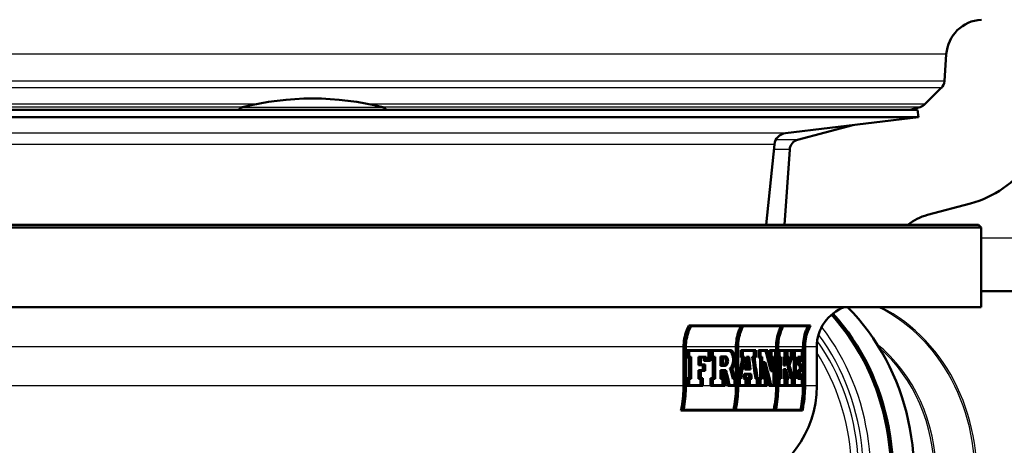
# Model space of a CAD drawing. Units: millimetres. Extents: x 0 to 2100, y 0 to 2970.
# Drawn here: x 574 to 667, y 1497 to 1537 of the extents above; entities that cross this region are included whole.
import ezdxf

# ---------------------------------------------------------------- set-up
doc = ezdxf.new("R2010")
doc.units = ezdxf.units.MM
doc.header["$LTSCALE"] = 10
for name, color, linetype, lineweight in [('Dimensions(ISO)', 7, 'Continuous', 25), ('Hatch', 7, 'Continuous', 9), ('Visible Edges(ISO)', 7, 'Continuous', 50), ('Visible Tangent Edges(ISO)', 7, 'Continuous', 25)]:
    doc.layers.add(name, color=color, linetype=linetype, lineweight=lineweight)
doc.styles.add('Text_3.5mm', font='arial.ttf', dxfattribs={"width": 0.9})
doc.dimstyles.new('KS-STANDARD', dxfattribs={"dimscale": 10, "dimtxt": 3.5, "dimasz": 2.5, "dimexe": 3.175, "dimexo": 0, "dimgap": 0.8, "dimtad": 1, "dimdec": 1, "dimrnd": 1e-08, "dimtxsty": 'Text_3.5mm', "dimcen": 0.09, "dimdle": 10, "dimclrd": 7, "dimclre": 7, "dimclrt": 7, "dimadec": 0, "dimazin": 2, "dimtfac": 0.714286, "dimtdec": 4, "dimtmove": 0, "dimatfit": 3, "dimfxl": 1, "dimtolj": 1, "dimlwd": 25, "dimlwe": 25, "dimarcsym": 0})

# ---------------------------------------------------------------- blocks, each defined once
blk = doc.blocks.new('*D5')
at = {"layer": 'Defpoints', "color": 0, "linetype": 'Continuous', "transparency": 16777216}
for p in [(999.926, 1718.576), (1192.35, 1718.576), (622.987, 1457.411)]:
    blk.add_point(p, dxfattribs=at)
at = {"layer": 'Dimensions(ISO)', "color": 7, "linetype": 'Continuous', "lineweight": 25, "transparency": 16777216}
for p, q in [((999.926, 1718.576), (1224.1, 1718.576)), ((1192.35, 1482.411), (1192.35, 1693.576)), ((622.987, 1457.411), (1224.1, 1457.411))]:
    blk.add_line(p, q, dxfattribs=at)
at = {"layer": 'Dimensions(ISO)', "color": 7, "linetype": 'Continuous', "transparency": 16777216}
for points in [[(1188.183, 1693.576), (1196.517, 1693.576), (1192.35, 1718.576)], [(1188.183, 1482.411), (1196.517, 1482.411), (1192.35, 1457.411)]]:
    blk.add_solid(points, dxfattribs=at)
at = {"layer": 'Dimensions(ISO)', "color": 7, "linetype": 'Continuous', "lineweight": 25, "transparency": 16777216, "insert": (1166.48, 1555.967), "char_height": 35, "attachment_point": 4, "rotation": 90, "style": 'Text_3.5mm'}
blk.add_mtext('\\A1;261', dxfattribs=at)

msp = doc.modelspace()

# ---------------------------------------------------------------- hatches: boundary and pattern name
at = {"layer": 'Hatch'}
h = msp.add_hatch(dxfattribs=at)
h.set_pattern_fill('ANSI31', color=256, scale=254, style=0)
h.set_pattern_definition([(45, (0, 0), (-22.45064, 22.45064), [])])
edge = h.paths.add_edge_path()
edge.add_line((645.879, 1517.411), (657.519, 1517.411))
edge.add_ellipse((660.643, 1513.507), major_axis=(3.904, 3.124), ratio=1, start_angle=66.33927, end_angle=90, ccw=False)
edge.add_line((659.349, 1518.337), (663.409, 1519.425))
edge.add_ellipse((660.821, 1529.084), major_axis=(9.659, 2.588), ratio=1, start_angle=270, end_angle=309.15017)
edge.add_ellipse((677.032, 1517.371), major_axis=(5.857, 8.106), ratio=1, start_angle=38.84983, end_angle=90, ccw=False)
edge.add_line((676.509, 1527.357), (882.191, 1538.137))
edge.add_spline(control_points=[(882.191, 1538.137), (884.357, 1538.25), (886.492, 1538.698), (890.686, 1540.284), (892.701, 1541.456), (896.631, 1544.71), (898.402, 1546.897), (900.983, 1551.824), (901.77, 1554.513), (902.012, 1557.278)], knot_values=[-3.01373, -3.01373, -3.01373, -3.01373, -2.363143, -2.363143, -1.668499, -1.668499, -0.832537, -0.832537, 0, 0, 0, 0], degree=3, periodic=0)
edge.add_line((902.012, 1557.278), (916.52, 1723.099))
edge.add_ellipse((922.497, 1722.576), major_axis=(0.523, 5.977), ratio=1, start_angle=8.05543, end_angle=90, ccw=False)
edge.add_ellipse((922.017, 1731.563), major_axis=(2.996, 0.16), ratio=1, start_angle=270, end_angle=341.94457)
edge.add_line((924.915, 1730.787), (927.954, 1742.129))
edge.add_ellipse((933.749, 1740.576), major_axis=(1.553, 5.796), ratio=1, start_angle=61.10902, end_angle=90, ccw=False)
edge.add_line((929.426, 1744.736), (929.426, 1748.576))
edge.add_line((929.426, 1748.576), (939.926, 1748.576))
edge.add_line((939.926, 1748.576), (949.926, 1748.576))
edge.add_line((949.926, 1748.576), (949.464, 1755.181))
edge.add_ellipse((947.967, 1755.076), major_axis=(-0.105, 1.496), ratio=1, start_angle=270, end_angle=356)
edge.add_line((947.967, 1756.576), (923.258, 1756.576))
edge.add_ellipse((923.258, 1754.576), major_axis=(-2, 0), ratio=1, start_angle=270, end_angle=355)
edge.add_line((921.266, 1754.751), (920.885, 1750.402))
edge.add_ellipse((918.893, 1750.576), major_axis=(-0.174, -1.992), ratio=1, start_angle=5, end_angle=90, ccw=False)
edge.add_line((918.893, 1748.576), (914.558, 1748.576))
edge.add_ellipse((914.558, 1746.576), major_axis=(-2, 0), ratio=1, start_angle=270, end_angle=355)
edge.add_line((912.566, 1746.751), (896.387, 1561.824))
edge.add_spline(control_points=[(896.387, 1561.824), (896.252, 1560.281), (895.879, 1558.768), (894.642, 1555.814), (893.755, 1554.404), (891.335, 1551.68), (889.729, 1550.47), (886.148, 1548.751), (884.209, 1548.256), (882.229, 1548.152)], knot_values=[-2.152664, -2.152664, -2.152664, -2.152664, -1.687959, -1.687959, -1.191785, -1.191785, -0.594669, -0.594669, 0, 0, 0, 0], degree=3, periodic=0)
edge.add_line((882.229, 1548.152), (664.437, 1536.738))
edge.add_ellipse((664.621, 1533.243), major_axis=(-3.495, -0.183), ratio=1, start_angle=270, end_angle=353)
edge.add_line((661.129, 1533.487), (660.952, 1530.949))
edge.add_ellipse((659.954, 1531.019), major_axis=(-0.07, -0.998), ratio=1, start_angle=49, end_angle=90, ccw=False)
edge.add_line((660.661, 1530.312), (659.115, 1528.766))
edge.add_ellipse((658.408, 1529.473), major_axis=(-0.707, -0.707), ratio=1, start_angle=60, end_angle=90, ccw=False)
edge.add_line((658.667, 1528.507), (657.684, 1528.244))
edge.add_line((657.684, 1528.244), (658.426, 1528.244))
edge.add_line((658.426, 1528.244), (658.509, 1527.548))
edge.add_line((658.509, 1527.548), (652.336, 1526.811))
edge.add_line((652.336, 1526.811), (647.114, 1525.411))
edge.add_ellipse((647.373, 1524.446), major_axis=(-0.966, -0.259), ratio=1, start_angle=270, end_angle=341)
edge.add_line((646.376, 1524.515), (645.879, 1517.411))

# ---------------------------------------------------------------- linework, layer by layer
at = {"layer": 'Visible Edges(ISO)'}
for p, q in [((661.129, 1533.487), (660.952, 1530.949)), ((660.661, 1530.312), (659.115, 1528.766)), ((658.426, 1528.244), (544.426, 1528.244)), ((658.667, 1528.507), (657.684, 1528.244)), ((658.426, 1528.244), (658.509, 1527.548)), ((658.509, 1527.548), (544.342, 1527.548)), ((645.986, 1526.051), (658.509, 1527.548)), ((652.336, 1526.811), (647.114, 1525.411)), ((644.156, 1517.411), (644.935, 1524.983)), ((646.376, 1524.515), (645.879, 1517.411)), ((659.349, 1518.337), (663.409, 1519.425)), ((664.426, 1517.161), (538.426, 1517.161)), ((556.972, 1517.411), (664.176, 1517.411)), ((664.176, 1517.411), (664.426, 1517.161)), ((664.426, 1509.661), (664.426, 1517.161)), ((664.426, 1511.161), (677.571, 1511.161)), ((664.426, 1509.661), (538.426, 1509.661)), ((637.078, 1507.917), (636.866, 1507.917)), ((637.078, 1507.917), (648.344, 1507.917)), ((641.963, 1507.86), (637.086, 1507.86)), ((645.75, 1507.86), (641.994, 1507.86)), ((648.298, 1507.86), (645.772, 1507.86)), ((636.374, 1502.221), (636.374, 1505.911)), ((636.556, 1505.911), (636.556, 1502.221)), ((636.596, 1502.221), (636.596, 1505.911)), ((641.309, 1502.966), (641.309, 1505.911)), ((641.486, 1505.911), (641.486, 1502.221)), ((641.517, 1502.221), (641.517, 1505.911)), ((645.096, 1505.6), (645.096, 1505.911)), ((645.273, 1505.911), (645.273, 1502.221)), ((645.296, 1502.221), (645.296, 1505.911)), ((647.626, 1505.6), (647.626, 1505.911)), ((647.808, 1505.911), (647.808, 1502.221)), ((647.822, 1502.221), (647.822, 1505.911)), ((648.926, 1502.221), (648.926, 1505.911)), ((636.851, 1505.6), (636.669, 1505.6)), ((636.669, 1504.92), (636.669, 1505.6)), ((636.851, 1504.92), (636.669, 1504.92)), ((636.851, 1505.6), (638.924, 1505.6)), ((636.851, 1505.6), (636.851, 1504.92)), ((637.064, 1504.92), (636.851, 1504.92)), ((636.882, 1502.966), (636.882, 1504.92)), ((636.891, 1504.977), (636.891, 1505.543)), ((638.888, 1505.543), (636.891, 1505.543)), ((636.891, 1504.977), (637.103, 1504.977)), ((637.064, 1504.92), (637.064, 1502.966)), ((637.103, 1502.909), (637.103, 1504.977)), ((637.953, 1504.977), (637.773, 1504.977)), ((637.773, 1504.176), (637.773, 1504.977)), ((637.953, 1504.977), (638.496, 1504.977)), ((637.953, 1504.977), (637.953, 1504.176)), ((638.46, 1504.92), (637.991, 1504.92)), ((637.991, 1504.233), (637.991, 1504.92)), ((638.28, 1504.578), (638.28, 1504.92)), ((638.46, 1504.92), (638.46, 1504.578)), ((638.496, 1504.635), (638.496, 1504.977)), ((638.709, 1504.635), (638.709, 1505.543)), ((638.888, 1505.543), (638.888, 1504.635)), ((638.924, 1504.578), (638.924, 1505.6)), ((639.096, 1505.6), (638.924, 1505.6)), ((639.096, 1504.92), (638.924, 1504.92)), ((639.096, 1505.6), (640.742, 1505.6)), ((639.096, 1505.6), (639.096, 1504.92)), ((639.315, 1504.92), (639.096, 1504.92)), ((639.131, 1504.977), (639.131, 1505.543)), ((640.742, 1505.543), (639.131, 1505.543)), ((639.131, 1504.977), (639.35, 1504.977)), ((639.136, 1502.966), (639.136, 1504.92)), ((639.315, 1504.92), (639.315, 1502.966)), ((639.35, 1502.909), (639.35, 1504.977)), ((640.048, 1505.015), (639.87, 1505.015)), ((639.87, 1504.134), (639.87, 1505.015)), ((640.048, 1505.015), (640.309, 1505.015)), ((640.048, 1505.015), (640.048, 1504.134)), ((640.082, 1504.191), (640.082, 1504.958)), ((640.309, 1504.958), (640.082, 1504.958)), ((641.759, 1504.92), (641.759, 1505.6)), ((641.936, 1505.6), (641.759, 1505.6)), ((641.936, 1504.92), (641.759, 1504.92)), ((641.936, 1505.6), (643.186, 1505.6)), ((641.936, 1505.6), (641.936, 1504.92)), ((642.079, 1504.92), (641.936, 1504.92)), ((641.966, 1504.977), (641.966, 1505.543)), ((643.158, 1505.543), (641.966, 1505.543)), ((641.966, 1504.977), (642.119, 1504.977)), ((642.488, 1504.977), (642.311, 1504.977)), ((642.488, 1504.977), (642.542, 1504.977)), ((642.519, 1504.92), (642.51, 1504.92)), ((643.017, 1504.977), (642.84, 1504.977)), ((642.982, 1504.977), (642.982, 1505.543)), ((643.017, 1504.977), (643.158, 1504.977)), ((643.186, 1504.92), (643.054, 1504.92)), ((643.158, 1505.543), (643.158, 1504.977)), ((643.186, 1504.92), (643.186, 1505.6)), ((643.428, 1504.92), (643.428, 1505.6)), ((643.604, 1505.6), (643.428, 1505.6)), ((643.604, 1504.92), (643.428, 1504.92)), ((643.579, 1502.966), (643.579, 1504.92)), ((643.604, 1505.6), (644.3, 1505.6)), ((643.604, 1505.6), (643.604, 1504.92)), ((643.755, 1504.92), (643.604, 1504.92)), ((643.631, 1504.977), (643.631, 1505.543)), ((644.286, 1505.543), (643.631, 1505.543)), ((643.631, 1504.977), (643.782, 1504.977)), ((643.755, 1504.92), (643.755, 1502.966)), ((643.782, 1502.909), (643.782, 1504.977)), ((644.46, 1504.983), (644.46, 1505.6)), ((644.637, 1505.6), (644.46, 1505.6)), ((644.637, 1504.92), (644.476, 1504.92)), ((644.575, 1504.53), (644.575, 1504.92)), ((644.637, 1505.6), (645.19, 1505.6)), ((644.637, 1505.6), (644.637, 1504.92)), ((644.752, 1504.92), (644.637, 1504.92)), ((644.661, 1504.977), (644.661, 1505.543)), ((645.167, 1505.543), (644.661, 1505.543)), ((644.661, 1504.977), (644.776, 1504.977)), ((644.752, 1504.92), (644.752, 1503.827)), ((644.776, 1503.619), (644.776, 1504.977)), ((645.016, 1504.977), (644.839, 1504.977)), ((644.839, 1502.292), (644.839, 1504.977)), ((644.99, 1504.977), (644.99, 1505.543)), ((645.016, 1504.977), (645.167, 1504.977)), ((645.016, 1504.977), (645.016, 1502.292)), ((645.04, 1502.234), (645.04, 1504.92)), ((645.19, 1504.92), (645.04, 1504.92)), ((645.096, 1502.221), (645.096, 1504.92)), ((645.167, 1505.543), (645.167, 1504.977)), ((645.19, 1504.92), (645.19, 1505.6)), ((645.378, 1505.6), (645.296, 1505.6)), ((645.378, 1504.92), (645.296, 1504.92)), ((645.335, 1502.966), (645.335, 1504.92)), ((645.378, 1505.6), (646.071, 1505.6)), ((645.378, 1505.6), (645.378, 1504.92)), ((645.513, 1504.92), (645.378, 1504.92)), ((645.4, 1504.977), (645.4, 1505.543)), ((646.051, 1505.543), (645.4, 1505.543)), ((645.4, 1504.977), (645.535, 1504.977)), ((645.513, 1504.92), (645.513, 1502.966)), ((645.535, 1502.909), (645.535, 1504.977)), ((645.957, 1504.977), (645.779, 1504.977)), ((645.779, 1504.152), (645.779, 1504.977)), ((645.873, 1504.977), (645.873, 1505.543)), ((645.957, 1504.977), (646.051, 1504.977)), ((645.957, 1504.977), (645.957, 1504.152)), ((645.978, 1504.209), (645.978, 1504.92)), ((646.071, 1504.92), (645.978, 1504.92)), ((646.051, 1505.543), (646.051, 1504.977)), ((646.071, 1504.92), (646.071, 1505.6)), ((646.162, 1505.6), (646.071, 1505.6)), ((646.162, 1504.92), (646.071, 1504.92)), ((646.162, 1505.6), (646.688, 1505.6)), ((646.162, 1505.6), (646.162, 1504.92)), ((646.235, 1504.92), (646.162, 1504.92)), ((646.182, 1504.977), (646.182, 1505.543)), ((646.67, 1505.543), (646.182, 1505.543)), ((646.182, 1504.977), (646.283, 1504.977)), ((646.591, 1504.977), (646.412, 1504.977)), ((646.491, 1504.977), (646.491, 1505.543)), ((646.591, 1504.977), (646.67, 1504.977)), ((646.688, 1504.92), (646.599, 1504.92)), ((646.67, 1505.543), (646.67, 1504.977)), ((646.688, 1504.92), (646.688, 1505.6)), ((646.851, 1505.6), (646.688, 1505.6)), ((646.851, 1504.92), (646.688, 1504.92)), ((646.771, 1502.966), (646.771, 1504.92)), ((646.851, 1505.6), (647.718, 1505.6)), ((646.851, 1505.6), (646.851, 1504.92)), ((646.951, 1504.92), (646.851, 1504.92)), ((646.868, 1504.977), (646.868, 1505.543)), ((647.704, 1505.543), (646.868, 1505.543)), ((646.868, 1504.977), (646.968, 1504.977)), ((646.951, 1504.92), (646.951, 1502.966)), ((646.968, 1502.909), (646.968, 1504.977)), ((647.319, 1504.977), (647.138, 1504.977)), ((647.138, 1504.176), (647.138, 1504.977)), ((647.319, 1504.977), (647.546, 1504.977)), ((647.319, 1504.977), (647.319, 1504.176)), ((647.335, 1504.233), (647.335, 1504.92)), ((647.531, 1504.92), (647.335, 1504.92)), ((647.35, 1504.578), (647.35, 1504.92)), ((647.522, 1504.977), (647.522, 1505.543)), ((647.531, 1504.92), (647.531, 1504.578)), ((647.546, 1504.635), (647.546, 1504.977)), ((647.704, 1505.543), (647.704, 1504.635)), ((647.718, 1504.578), (647.718, 1505.6)), ((637.953, 1504.176), (637.773, 1504.176)), ((638.383, 1504.176), (637.953, 1504.176)), ((637.991, 1504.233), (638.42, 1504.233)), ((638.203, 1503.71), (638.203, 1504.176)), ((638.46, 1504.578), (638.28, 1504.578)), ((638.383, 1504.176), (638.383, 1503.71)), ((638.42, 1503.653), (638.42, 1504.233)), ((638.924, 1504.578), (638.46, 1504.578)), ((638.496, 1504.635), (638.888, 1504.635)), ((640.048, 1504.134), (639.87, 1504.134)), ((640.309, 1504.134), (640.048, 1504.134)), ((640.082, 1504.191), (640.309, 1504.191)), ((640.926, 1503.89), (640.749, 1503.89)), ((642.325, 1503.783), (642.148, 1503.783)), ((642.688, 1503.783), (642.325, 1503.783)), ((642.363, 1503.84), (642.652, 1503.84)), ((644.078, 1504.463), (643.901, 1504.463)), ((643.901, 1502.909), (643.901, 1504.463)), ((644.078, 1504.463), (644.078, 1502.909)), ((644.103, 1502.966), (644.103, 1504.256)), ((645.957, 1504.152), (645.779, 1504.152)), ((645.957, 1503.813), (645.779, 1503.813)), ((645.779, 1502.909), (645.779, 1503.813)), ((645.994, 1504.152), (645.957, 1504.152)), ((645.957, 1503.813), (645.995, 1503.813)), ((645.957, 1503.813), (645.957, 1502.909)), ((645.978, 1504.209), (645.986, 1504.209)), ((646.332, 1504.181), (646.154, 1504.181)), ((647.319, 1504.176), (647.138, 1504.176)), ((647.318, 1503.71), (647.318, 1504.176)), ((647.499, 1504.176), (647.319, 1504.176)), ((647.335, 1504.233), (647.514, 1504.233)), ((647.531, 1504.578), (647.35, 1504.578)), ((647.499, 1504.176), (647.499, 1503.71)), ((647.514, 1503.653), (647.514, 1504.233)), ((647.718, 1504.578), (647.531, 1504.578)), ((647.546, 1504.635), (647.704, 1504.635)), ((647.626, 1503.308), (647.626, 1504.578)), ((636.851, 1502.966), (636.669, 1502.966)), ((636.669, 1502.234), (636.669, 1502.966)), ((636.851, 1502.966), (637.064, 1502.966)), ((636.851, 1502.966), (636.851, 1502.234)), ((636.891, 1502.292), (636.891, 1502.909)), ((637.103, 1502.909), (636.891, 1502.909)), ((637.953, 1503.71), (637.773, 1503.71)), ((637.773, 1502.909), (637.773, 1503.71)), ((637.953, 1502.909), (637.773, 1502.909)), ((637.953, 1503.71), (638.383, 1503.71)), ((637.953, 1503.71), (637.953, 1502.909)), ((638.149, 1502.909), (637.953, 1502.909)), ((637.969, 1502.292), (637.969, 1502.909)), ((637.991, 1502.966), (637.991, 1503.653)), ((638.42, 1503.653), (637.991, 1503.653)), ((637.991, 1502.966), (638.187, 1502.966)), ((638.149, 1502.909), (638.149, 1502.292)), ((638.187, 1502.234), (638.187, 1502.966)), ((639.096, 1502.966), (638.916, 1502.966)), ((638.916, 1502.234), (638.916, 1502.966)), ((639.096, 1502.966), (639.315, 1502.966)), ((639.096, 1502.966), (639.096, 1502.234)), ((639.131, 1502.292), (639.131, 1502.909)), ((639.35, 1502.909), (639.131, 1502.909)), ((640.048, 1503.723), (639.87, 1503.723)), ((639.87, 1502.909), (639.87, 1503.723)), ((640.048, 1502.909), (639.87, 1502.909)), ((640.048, 1503.723), (640.366, 1503.723)), ((640.048, 1503.723), (640.048, 1502.909)), ((640.228, 1502.909), (640.048, 1502.909)), ((640.05, 1502.292), (640.05, 1502.909)), ((640.082, 1502.966), (640.082, 1503.666)), ((640.345, 1503.666), (640.082, 1503.666)), ((640.082, 1502.966), (640.262, 1502.966)), ((640.228, 1502.909), (640.228, 1502.292)), ((640.262, 1502.234), (640.262, 1502.966)), ((641.181, 1502.909), (641.003, 1502.909)), ((641.163, 1502.292), (641.163, 1502.909)), ((641.34, 1502.909), (641.181, 1502.909)), ((641.201, 1502.966), (641.372, 1502.966)), ((641.34, 1502.909), (641.34, 1502.292)), ((641.372, 1502.234), (641.372, 1502.966)), ((641.631, 1502.966), (641.517, 1502.966)), ((641.631, 1502.966), (641.756, 1502.966)), ((641.631, 1502.966), (641.631, 1502.234)), ((641.662, 1502.292), (641.662, 1502.909)), ((641.778, 1502.909), (641.662, 1502.909)), ((642.203, 1502.909), (642.026, 1502.909)), ((642.266, 1503.355), (642.089, 1503.355)), ((642.197, 1502.292), (642.197, 1502.909)), ((642.374, 1502.909), (642.203, 1502.909)), ((642.242, 1502.966), (642.403, 1502.966)), ((642.266, 1503.355), (642.739, 1503.355)), ((642.716, 1503.298), (642.288, 1503.298)), ((642.374, 1502.909), (642.374, 1502.292)), ((642.403, 1502.234), (642.403, 1502.966)), ((642.412, 1502.234), (642.412, 1502.966)), ((642.588, 1502.966), (642.412, 1502.966)), ((642.588, 1502.966), (642.757, 1502.966)), ((642.588, 1502.966), (642.588, 1502.234)), ((642.617, 1502.292), (642.617, 1502.909)), ((642.793, 1502.909), (642.617, 1502.909)), ((643.321, 1502.909), (643.144, 1502.909)), ((643.281, 1502.292), (643.281, 1502.909)), ((643.458, 1502.909), (643.321, 1502.909)), ((643.341, 1502.966), (643.485, 1502.966)), ((643.458, 1502.909), (643.458, 1502.292)), ((643.485, 1502.234), (643.485, 1502.966)), ((643.604, 1502.966), (643.485, 1502.966)), ((643.604, 1502.966), (643.755, 1502.966)), ((643.604, 1502.966), (643.604, 1502.234)), ((643.631, 1502.292), (643.631, 1502.909)), ((643.782, 1502.909), (643.631, 1502.909)), ((644.078, 1502.909), (643.901, 1502.909)), ((644.023, 1502.292), (644.023, 1502.909)), ((644.2, 1502.909), (644.078, 1502.909)), ((644.103, 1502.966), (644.225, 1502.966)), ((644.2, 1502.909), (644.2, 1502.292)), ((644.225, 1502.234), (644.225, 1502.966)), ((644.776, 1503.619), (644.599, 1503.619)), ((645.378, 1502.966), (645.296, 1502.966)), ((645.378, 1502.966), (645.513, 1502.966)), ((645.378, 1502.966), (645.378, 1502.234)), ((645.4, 1502.292), (645.4, 1502.909)), ((645.535, 1502.909), (645.4, 1502.909)), ((645.957, 1502.909), (645.779, 1502.909)), ((645.873, 1502.292), (645.873, 1502.909)), ((646.051, 1502.909), (645.957, 1502.909)), ((645.978, 1502.966), (645.978, 1503.756)), ((645.986, 1503.756), (645.978, 1503.756)), ((645.978, 1502.966), (646.071, 1502.966)), ((646.051, 1502.909), (646.051, 1502.292)), ((646.071, 1502.234), (646.071, 1502.966)), ((646.162, 1502.966), (646.071, 1502.966)), ((646.162, 1502.966), (646.235, 1502.966)), ((646.162, 1502.966), (646.162, 1502.234)), ((646.182, 1502.292), (646.182, 1502.909)), ((646.279, 1502.909), (646.182, 1502.909)), ((646.68, 1502.909), (646.501, 1502.909)), ((646.562, 1502.292), (646.562, 1502.909)), ((646.741, 1502.909), (646.68, 1502.909)), ((646.688, 1502.966), (646.759, 1502.966)), ((646.741, 1502.909), (646.741, 1502.292)), ((646.759, 1502.234), (646.759, 1502.966)), ((646.851, 1502.966), (646.759, 1502.966)), ((646.851, 1502.966), (646.951, 1502.966)), ((646.851, 1502.966), (646.851, 1502.234)), ((646.968, 1502.909), (646.868, 1502.909)), ((646.868, 1502.292), (646.868, 1502.909)), ((647.319, 1503.71), (647.138, 1503.71)), ((647.138, 1502.909), (647.138, 1503.71)), ((647.319, 1502.909), (647.138, 1502.909)), ((647.319, 1503.71), (647.499, 1503.71)), ((647.319, 1503.71), (647.319, 1502.909)), ((647.545, 1502.909), (647.319, 1502.909)), ((647.335, 1502.966), (647.335, 1503.653)), ((647.514, 1503.653), (647.335, 1503.653)), ((647.335, 1502.966), (647.53, 1502.966)), ((647.53, 1503.308), (647.349, 1503.308)), ((647.349, 1502.966), (647.349, 1503.308)), ((647.522, 1502.292), (647.522, 1502.909)), ((647.53, 1503.308), (647.718, 1503.308)), ((647.53, 1503.308), (647.53, 1502.966)), ((647.545, 1502.909), (647.545, 1503.251)), ((647.704, 1503.251), (647.545, 1503.251)), ((647.704, 1503.251), (647.704, 1502.292)), ((647.718, 1502.234), (647.718, 1503.308)), ((636.851, 1502.234), (636.669, 1502.234)), ((638.187, 1502.234), (636.851, 1502.234)), ((636.891, 1502.292), (638.149, 1502.292)), ((639.096, 1502.234), (638.916, 1502.234)), ((640.262, 1502.234), (639.096, 1502.234)), ((639.131, 1502.292), (640.228, 1502.292)), ((640.709, 1502.234), (640.532, 1502.234)), ((641.372, 1502.234), (640.709, 1502.234)), ((640.731, 1502.292), (641.34, 1502.292)), ((641.309, 1502.221), (641.309, 1502.234)), ((641.631, 1502.234), (641.517, 1502.234)), ((642.403, 1502.234), (641.631, 1502.234)), ((641.662, 1502.292), (642.374, 1502.292)), ((642.588, 1502.234), (642.412, 1502.234)), ((643.485, 1502.234), (642.588, 1502.234)), ((642.617, 1502.292), (643.458, 1502.292)), ((643.604, 1502.234), (643.485, 1502.234)), ((644.225, 1502.234), (643.604, 1502.234)), ((643.631, 1502.292), (644.2, 1502.292)), ((644.627, 1502.234), (644.45, 1502.234)), ((645.04, 1502.234), (644.627, 1502.234)), ((644.641, 1502.292), (645.016, 1502.292)), ((645.378, 1502.234), (645.296, 1502.234)), ((646.071, 1502.234), (645.378, 1502.234)), ((645.4, 1502.292), (646.051, 1502.292)), ((646.162, 1502.234), (646.071, 1502.234)), ((646.759, 1502.234), (646.162, 1502.234)), ((646.182, 1502.292), (646.741, 1502.292)), ((646.851, 1502.234), (646.759, 1502.234)), ((647.718, 1502.234), (646.851, 1502.234)), ((646.868, 1502.292), (647.704, 1502.292)), ((647.626, 1502.221), (647.626, 1502.234)), ((636.316, 1499.917), (636.128, 1499.917)), ((647.582, 1499.917), (636.316, 1499.917)), ((636.368, 1499.974), (641.264, 1499.974)), ((641.295, 1499.974), (645.051, 1499.974)), ((645.074, 1499.974), (647.58, 1499.974))]:
    msp.add_line(p, q, dxfattribs=at)
for centre, radius, start, end in [((664.621, 1533.243), 3.5, 93, 176), ((659.954, 1531.019), 1, 315, 356), ((601.426, 1502.313), 27, 75.80144, 104.19856), ((594.926, 1528.003), 0.5, 104.19856, 151.27468), ((607.926, 1528.003), 0.5, 28.72532, 75.80144), ((658.408, 1529.473), 1, 285, 315), ((646.129, 1524.86), 1.2, 96.81706, 174.1258), ((647.373, 1524.446), 1, 105, 176), ((660.821, 1529.084), 10, 285, 324.15017), ((660.643, 1513.507), 5, 105, 128.66073), ((652.926, 1505.911), 4, 110.36413, 180), ((638.926, 1502.221), 10, 287.67086, 0)]:
    msp.add_arc(centre, radius, start, end, dxfattribs=at)
for centre, major_axis, ratio, start_param, end_param in [((639.547, 1493.911), (0, -21), 0.882948, 0, 2.418858), ((637.575, 1493.911), (0, -21), 0.882948, 6.276866, 8.658418), ((601.426, 1514.365), (-24.063, -152.164), 0.269143, 1.53842, 1.551276), ((601.426, 1514.365), (-24.164, -152.805), 0.269143, 1.538734, 1.551536), ((601.426, 1514.173), (-24.164, -152.805), 0.269143, 1.539618, 1.553168), ((601.426, 1513.053), (-23.575, -178.041), 0.231613, 1.549385, 1.556097), ((601.426, 1513.053), (-23.674, -178.791), 0.231613, 1.549604, 1.556288), ((601.426, 1512.832), (-23.674, -178.791), 0.231613, 1.551165, 1.557209), ((601.426, 1496.322), (-23.456, 195.848), 0.212075, 4.72538, 4.730896), ((601.426, 1496.563), (-23.456, 195.848), 0.212075, 4.723854, 4.729954), ((601.426, 1501.369), (-23.968, 156.314), 0.262356, 4.682025, 4.695244), ((601.426, 1501.369), (-24.069, 156.972), 0.262356, 4.681984, 4.695147), ((601.426, 1501.566), (-24.069, 156.972), 0.262356, 4.681095, 4.693531), ((601.426, 1508.297), (-29.265, 78.671), 0.475573, 4.478703, 4.502808), ((601.426, 1508.297), (-29.388, 79.003), 0.475573, 4.478949, 4.502953), ((601.426, 1508.409), (-29.388, 79.003), 0.475573, 4.480149, 4.502271), ((601.426, 1498.292), (40.614, 40.997), 0.600848, 5.383841, 5.388662), ((601.426, 1498.292), (-40.785, -41.17), 0.600848, 2.231531, 2.246481), ((601.426, 1498.211), (40.785, 41.17), 0.600848, 5.373625, 5.390986), ((601.426, 1497.129), (40.143, 42.287), 0.600479, 5.375871, 5.392405), ((601.426, 1497.129), (-40.312, -42.465), 0.600479, 2.233664, 2.250128), ((601.426, 1497.048), (40.312, 42.465), 0.600479, 5.376882, 5.392232), ((601.426, 1492.955), (-26.363, 102.055), 0.387169, 4.709915, 4.719527), ((601.426, 1492.955), (-26.474, 102.485), 0.387169, 4.709506, 4.719078), ((601.426, 1493.091), (-26.474, 102.485), 0.387169, 4.708737, 4.717472), ((601.426, 1496.322), (-23.358, 195.026), 0.212075, 4.725541, 4.727752), ((601.426, 1506.427), (-29.397, 78.953), 0.475786, 4.485456, 4.512562), ((601.426, 1506.315), (-29.397, 78.953), 0.475786, 4.486138, 4.511364), ((601.426, 1510.439), (-38.111, 48.383), 0.59287, 4.133993, 4.151069), ((601.426, 1512.516), (-35.959, 53.635), 0.578638, 4.174543, 4.196933), ((601.426, 1512.516), (-36.11, 53.861), 0.578638, 4.175253, 4.197547), ((601.426, 1512.606), (-36.11, 53.861), 0.578638, 4.17468, 4.195921), ((601.426, 1489.896), (-25.967, 107.163), 0.371155, 4.737624, 4.751025), ((601.426, 1489.896), (-26.076, 107.614), 0.371155, 4.73714, 4.750484), ((601.426, 1490.037), (-26.076, 107.614), 0.371155, 4.736355, 4.749697), ((601.426, 1512.87), (-23.627, -174.643), 0.235951, 1.545667, 1.548225), ((601.426, 1512.87), (-23.726, -175.379), 0.235951, 1.545906, 1.548454), ((601.426, 1512.652), (-23.726, -175.379), 0.235951, 1.547476, 1.549371), ((601.426, 1496.288), (-23.351, 195.638), 0.211432, 4.721291, 4.722988), ((601.426, 1496.288), (-23.449, 196.461), 0.211432, 4.721148, 4.722838), ((601.426, 1496.53), (-23.449, 196.461), 0.211432, 4.719623, 4.721896), ((601.426, 1506.315), (-29.274, 78.622), 0.475786, 4.485924, 4.502856), ((601.426, 1510.353), (-37.952, 48.18), 0.59287, 4.136107, 4.140929), ((601.426, 1510.353), (38.111, -48.383), 0.59287, 0.995103, 1.010017)]:
    msp.add_ellipse(centre, major_axis=major_axis, ratio=ratio, start_param=start_param, end_param=end_param, dxfattribs=at)
for points, knots in [([(650.324, 1508.95), (651.146, 1508.046), (651.893, 1507.056), (653.695, 1504.163), (654.575, 1502.122), (655.722, 1497.829), (655.988, 1495.577), (655.879, 1491.092), (655.503, 1488.859), (654.148, 1484.639), (653.168, 1482.653), (650.702, 1479.13), (649.218, 1477.594), (645.897, 1475.131), (644.063, 1474.202), (640.579, 1473.152), (638.96, 1472.911), (637.34, 1472.911)], [0.771045, 0.771045, 0.771045, 0.771045, 0.956168, 0.956168, 1.276979, 1.276979, 1.598323, 1.598323, 1.919803, 1.919803, 2.241088, 2.241088, 2.561756, 2.561756, 2.881304, 2.881304, 3.141593, 3.141593, 3.141593, 3.141593]), ([(636.374, 1505.911), (636.374, 1506.156), (636.396, 1506.423), (636.489, 1506.945), (636.561, 1507.2), (636.706, 1507.587), (636.78, 1507.754), (636.866, 1507.917)], [1.2016701, 1.2016701, 1.2016701, 1.2016701, 1.2749776, 1.2749776, 1.3482851, 1.3482851, 1.4009177, 1.4009177, 1.4009177, 1.4009177]), ([(637.078, 1507.917), (636.973, 1507.731), (636.884, 1507.536), (636.734, 1507.136), (636.666, 1506.893), (636.577, 1506.397), (636.556, 1506.144), (636.556, 1505.911)], [0.941434, 0.941434, 0.941434, 0.941434, 1.0022857, 1.0022857, 1.0719321, 1.0719321, 1.1415786, 1.1415786, 1.1415786, 1.1415786]), ([(636.596, 1505.911), (636.596, 1506.144), (636.617, 1506.397), (636.706, 1506.893), (636.774, 1507.136), (636.917, 1507.517), (636.995, 1507.692), (637.086, 1507.86)], [1.141419, 1.141419, 1.141419, 1.141419, 1.2110723, 1.2110723, 1.2807256, 1.2807256, 1.3353486, 1.3353486, 1.3353486, 1.3353486]), ([(641.309, 1505.911), (641.309, 1506.158), (641.331, 1506.428), (641.424, 1506.955), (641.495, 1507.214), (641.629, 1507.579), (641.689, 1507.72), (641.758, 1507.86)], [1.1866235, 1.1866235, 1.1866235, 1.1866235, 1.2606523, 1.2606523, 1.3346811, 1.3346811, 1.3792605, 1.3792605, 1.3792605, 1.3792605]), ([(641.963, 1507.86), (641.876, 1507.696), (641.802, 1507.527), (641.663, 1507.148), (641.595, 1506.902), (641.507, 1506.402), (641.486, 1506.146), (641.486, 1505.911)], [0.933877, 0.933877, 0.933877, 0.933877, 0.9867556, 0.9867556, 1.0570236, 1.0570236, 1.1272915, 1.1272915, 1.1272915, 1.1272915]), ([(641.517, 1505.911), (641.517, 1506.146), (641.538, 1506.402), (641.626, 1506.902), (641.694, 1507.148), (641.833, 1507.527), (641.907, 1507.696), (641.994, 1507.86)], [1.127242, 1.127242, 1.127242, 1.127242, 1.1975121, 1.1975121, 1.2677822, 1.2677822, 1.3206547, 1.3206547, 1.3206547, 1.3206547]), ([(645.096, 1505.911), (645.096, 1506.158), (645.118, 1506.428), (645.211, 1506.955), (645.282, 1507.214), (645.416, 1507.579), (645.476, 1507.72), (645.545, 1507.86)], [1.1865779, 1.1865779, 1.1865779, 1.1865779, 1.2606072, 1.2606072, 1.3346365, 1.3346365, 1.3792134, 1.3792134, 1.3792134, 1.3792134]), ([(645.75, 1507.86), (645.663, 1507.696), (645.589, 1507.527), (645.45, 1507.148), (645.382, 1506.902), (645.294, 1506.402), (645.273, 1506.146), (645.273, 1505.911)], [0.9338353, 0.9338353, 0.9338353, 0.9338353, 0.9867086, 0.9867086, 1.0569784, 1.0569784, 1.1272482, 1.1272482, 1.1272482, 1.1272482]), ([(645.296, 1505.911), (645.296, 1506.146), (645.316, 1506.402), (645.405, 1506.902), (645.472, 1507.148), (645.611, 1507.527), (645.685, 1507.696), (645.772, 1507.86)], [1.1272978, 1.1272978, 1.1272978, 1.1272978, 1.1975655, 1.1975655, 1.2678331, 1.2678331, 1.3207125, 1.3207125, 1.3207125, 1.3207125]), ([(647.626, 1505.911), (647.626, 1506.158), (647.648, 1506.427), (647.743, 1506.952), (647.816, 1507.209), (647.954, 1507.575), (648.016, 1507.719), (648.088, 1507.86)], [1.2015233, 1.2015233, 1.2015233, 1.2015233, 1.275397, 1.275397, 1.3492707, 1.3492707, 1.3946764, 1.3946764, 1.3946764, 1.3946764]), ([(648.298, 1507.86), (648.207, 1507.692), (648.129, 1507.517), (647.986, 1507.136), (647.918, 1506.893), (647.829, 1506.397), (647.808, 1506.144), (647.808, 1505.911)], [0.9475089, 0.9475089, 0.9475089, 0.9475089, 1.0021344, 1.0021344, 1.0717868, 1.0717868, 1.1414392, 1.1414392, 1.1414392, 1.1414392]), ([(647.822, 1505.911), (647.822, 1506.144), (647.843, 1506.397), (647.932, 1506.893), (648, 1507.136), (648.15, 1507.536), (648.239, 1507.731), (648.344, 1507.917)], [1.1415989, 1.1415989, 1.1415989, 1.1415989, 1.2112445, 1.2112445, 1.2808901, 1.2808901, 1.3417443, 1.3417443, 1.3417443, 1.3417443]), ([(640.131, 1504.191), (640.159, 1504.191), (640.189, 1504.201), (640.244, 1504.24), (640.269, 1504.27), (640.309, 1504.338), (640.326, 1504.381), (640.348, 1504.475), (640.354, 1504.527), (640.354, 1504.623), (640.348, 1504.674), (640.326, 1504.769), (640.309, 1504.812), (640.269, 1504.88), (640.244, 1504.909), (640.189, 1504.949), (640.159, 1504.958), (640.131, 1504.958)], [0.0580556, 0.0580556, 0.0580556, 0.0580556, 0.0726277, 0.0726277, 0.0871998, 0.0871998, 0.1016423, 0.1016423, 0.1160847, 0.1160847, 0.1305271, 0.1305271, 0.1449696, 0.1449696, 0.1595417, 0.1595417, 0.1741138, 0.1741138, 0.1741138, 0.1741138]), ([(640.309, 1504.134), (640.341, 1504.134), (640.376, 1504.145), (640.439, 1504.19), (640.468, 1504.224), (640.513, 1504.303), (640.532, 1504.352), (640.558, 1504.46), (640.565, 1504.519), (640.565, 1504.63), (640.558, 1504.689), (640.532, 1504.797), (640.513, 1504.847), (640.468, 1504.925), (640.439, 1504.959), (640.376, 1505.004), (640.341, 1505.015), (640.309, 1505.015)], [0.0667039, 0.0667039, 0.0667039, 0.0667039, 0.0834446, 0.0834446, 0.1001853, 0.1001853, 0.1167792, 0.1167792, 0.1333731, 0.1333731, 0.149967, 0.149967, 0.1665609, 0.1665609, 0.1833016, 0.1833016, 0.2000423, 0.2000423, 0.2000423, 0.2000423]), ([(640.309, 1504.958), (640.337, 1504.958), (640.367, 1504.949), (640.422, 1504.909), (640.447, 1504.88), (640.487, 1504.812), (640.504, 1504.769), (640.526, 1504.674), (640.532, 1504.623), (640.532, 1504.527), (640.526, 1504.475), (640.504, 1504.381), (640.487, 1504.338), (640.447, 1504.27), (640.422, 1504.24), (640.367, 1504.201), (640.337, 1504.191), (640.309, 1504.191)], [0.0580534, 0.0580534, 0.0580534, 0.0580534, 0.0726245, 0.0726245, 0.0871955, 0.0871955, 0.101638, 0.101638, 0.1160805, 0.1160805, 0.130523, 0.130523, 0.1449655, 0.1449655, 0.1595366, 0.1595366, 0.1741077, 0.1741077, 0.1741077, 0.1741077]), ([(640.749, 1503.89), (640.75, 1503.89), (640.75, 1503.891), (640.811, 1503.935), (640.865, 1504.001), (640.95, 1504.154), (640.987, 1504.25), (641.035, 1504.462), (641.047, 1504.577), (641.047, 1504.792), (641.035, 1504.907), (640.987, 1505.118), (640.95, 1505.214), (640.865, 1505.367), (640.811, 1505.433), (640.691, 1505.521), (640.626, 1505.543), (640.565, 1505.543)], [0.1619517, 0.1619517, 0.1619517, 0.1619517, 0.1623354, 0.1623354, 0.1948627, 0.1948627, 0.2271815, 0.2271815, 0.2595003, 0.2595003, 0.2918191, 0.2918191, 0.3241379, 0.3241379, 0.3566652, 0.3566652, 0.3891926, 0.3891926, 0.3891926, 0.3891926]), ([(640.969, 1503.861), (641.022, 1503.907), (641.069, 1503.968), (641.153, 1504.119), (641.192, 1504.222), (641.243, 1504.447), (641.256, 1504.569), (641.256, 1504.799), (641.243, 1504.922), (641.192, 1505.147), (641.153, 1505.25), (641.062, 1505.413), (641.005, 1505.483), (640.877, 1505.577), (640.808, 1505.6), (640.742, 1505.6)], [0.1783864, 0.1783864, 0.1783864, 0.1783864, 0.207829, 0.207829, 0.2422995, 0.2422995, 0.27677, 0.27677, 0.3112405, 0.3112405, 0.3457109, 0.3457109, 0.3804003, 0.3804003, 0.4150897, 0.4150897, 0.4150897, 0.4150897]), ([(640.742, 1505.543), (640.804, 1505.543), (640.869, 1505.521), (640.988, 1505.433), (641.042, 1505.367), (641.128, 1505.214), (641.164, 1505.118), (641.213, 1504.907), (641.225, 1504.792), (641.225, 1504.576), (641.213, 1504.461), (641.164, 1504.25), (641.127, 1504.153), (641.042, 1504.001), (640.988, 1503.935), (640.928, 1503.891), (640.927, 1503.89), (640.926, 1503.89)], [0.1298039, 0.1298039, 0.1298039, 0.1298039, 0.1623296, 0.1623296, 0.1948553, 0.1948553, 0.2271742, 0.2271742, 0.2594931, 0.2594931, 0.2918578, 0.2918578, 0.3242225, 0.3242225, 0.3567024, 0.3567024, 0.3570429, 0.3570429, 0.3570429, 0.3570429]), ([(636.128, 1499.917), (636.156, 1500.042), (636.18, 1500.168), (636.32, 1500.946), (636.374, 1501.611), (636.374, 1502.221)], [-0.2183939, -0.2183939, -0.2183939, -0.2183939, -0.1828326, -0.1828326, 0, 0, 0, 0]), ([(636.556, 1502.221), (636.556, 1501.599), (636.501, 1500.92), (636.362, 1500.143), (636.34, 1500.03), (636.316, 1499.917)], [0, 0, 0, 0, 0.1865024, 0.1865024, 0.2184002, 0.2184002, 0.2184002, 0.2184002]), ([(636.368, 1499.974), (636.387, 1500.068), (636.405, 1500.162), (636.541, 1500.92), (636.596, 1501.599), (636.596, 1502.221)], [-0.2130022, -0.2130022, -0.2130022, -0.2130022, -0.1865253, -0.1865253, 0, 0, 0, 0]), ([(641.083, 1499.974), (641.103, 1500.073), (641.122, 1500.173), (641.255, 1500.932), (641.309, 1501.605), (641.309, 1502.221)], [-0.2128901, -0.2128901, -0.2128901, -0.2128901, -0.1848681, -0.1848681, 0, 0, 0, 0]), ([(641.486, 1502.221), (641.486, 1501.592), (641.431, 1500.906), (641.298, 1500.147), (641.282, 1500.06), (641.264, 1499.974)], [0, 0, 0, 0, 0.1885669, 0.1885669, 0.2129136, 0.2129136, 0.2129136, 0.2129136]), ([(641.295, 1499.974), (641.313, 1500.06), (641.329, 1500.147), (641.463, 1500.906), (641.517, 1501.592), (641.517, 1502.221)], [-0.2129133, -0.2129133, -0.2129133, -0.2129133, -0.1885741, -0.1885741, 0, 0, 0, 0]), ([(644.87, 1499.974), (644.89, 1500.073), (644.909, 1500.173), (645.042, 1500.932), (645.096, 1501.605), (645.096, 1502.221)], [-0.2128898, -0.2128898, -0.2128898, -0.2128898, -0.1848743, -0.1848743, 0, 0, 0, 0]), ([(645.273, 1502.221), (645.273, 1501.592), (645.218, 1500.906), (645.085, 1500.147), (645.069, 1500.06), (645.051, 1499.974)], [0, 0, 0, 0, 0.1885732, 0.1885732, 0.2129133, 0.2129133, 0.2129133, 0.2129133]), ([(645.074, 1499.974), (645.091, 1500.06), (645.107, 1500.147), (645.241, 1500.906), (645.296, 1501.592), (645.296, 1502.221)], [-0.2129137, -0.2129137, -0.2129137, -0.2129137, -0.188566, -0.188566, 0, 0, 0, 0]), ([(647.393, 1499.974), (647.415, 1500.081), (647.436, 1500.187), (647.572, 1500.946), (647.626, 1501.611), (647.626, 1502.221)], [-0.2129865, -0.2129865, -0.2129865, -0.2129865, -0.1828524, -0.1828524, 0, 0, 0, 0]), ([(647.808, 1502.221), (647.808, 1501.599), (647.753, 1500.92), (647.617, 1500.162), (647.599, 1500.068), (647.58, 1499.974)], [0, 0, 0, 0, 0.1865224, 0.1865224, 0.2130023, 0.2130023, 0.2130023, 0.2130023]), ([(647.582, 1499.917), (647.605, 1500.03), (647.628, 1500.143), (647.767, 1500.921), (647.822, 1501.599), (647.822, 1502.221)], [-0.2184003, -0.2184003, -0.2184003, -0.2184003, -0.1864995, -0.1864995, 0, 0, 0, 0])]:
    msp.add_open_spline(points, degree=3, knots=knots, dxfattribs=at)
at = {"layer": 'Visible Tangent Edges(ISO)'}
for p, q in [((661.129, 1533.487), (541.722, 1533.487)), ((660.952, 1530.949), (541.899, 1530.949)), ((660.661, 1530.312), (542.19, 1530.312)), ((596.018, 1528.766), (543.736, 1528.766)), ((594.878, 1528.507), (544.184, 1528.507)), ((594.803, 1528.488), (608.048, 1528.488)), ((659.115, 1528.766), (606.833, 1528.766)), ((658.667, 1528.507), (607.973, 1528.507)), ((645.986, 1526.051), (556.865, 1526.051)), ((647.114, 1525.411), (645.063, 1525.411)), ((644.935, 1524.983), (557.916, 1524.983)), ((646.376, 1524.515), (644.887, 1524.515)), ((681.749, 1516.148), (664.426, 1516.148)), ((636.374, 1505.911), (553.926, 1505.911)), ((636.596, 1505.911), (636.556, 1505.911)), ((641.309, 1505.911), (636.596, 1505.911)), ((641.517, 1505.911), (641.486, 1505.911)), ((645.096, 1505.911), (641.517, 1505.911)), ((645.296, 1505.911), (645.273, 1505.911)), ((647.626, 1505.911), (645.296, 1505.911)), ((647.822, 1505.911), (647.808, 1505.911)), ((648.926, 1505.911), (647.822, 1505.911)), ((636.374, 1502.221), (553.926, 1502.221)), ((636.596, 1502.221), (636.556, 1502.221)), ((641.309, 1502.221), (636.596, 1502.221)), ((641.517, 1502.221), (641.486, 1502.221)), ((645.096, 1502.221), (641.517, 1502.221)), ((645.296, 1502.221), (645.273, 1502.221)), ((647.626, 1502.221), (645.296, 1502.221)), ((647.822, 1502.221), (647.808, 1502.221)), ((648.926, 1502.221), (647.822, 1502.221))]:
    msp.add_line(p, q, dxfattribs=at)
for centre, major_axis, start_param, end_param in [((648.76, 1493.911), (0, -17.25), 0.096092, 2.721481), ((648.645, 1493.911), (0, -17.186), 0.111627, 2.729925), ((637.34, 1493.911), (0, -21), 0, 2.36763), ((635.462, 1493.911), (0, -21), 0, 2.291996), ((635.227, 1493.911), (0, -20.5), 6.143702, 8.551539), ((635.227, 1493.911), (0, -20), 6.202315, 8.533337), ((646.875, 1493.911), (0, 15.064), 3.761093, 5.663685), ((646.76, 1493.911), (0, -15), 0.654866, 2.486727), ((634.993, 1493.911), (0, -19.5), 0, 2.198764)]:
    msp.add_ellipse(centre, major_axis=major_axis, ratio=0.882948, start_param=start_param, end_param=end_param, dxfattribs=at)

# ---------------------------------------------------------------- dimensions: what is measured, and where the dimension line sits
at = {"layer": 'Dimensions(ISO)', "color": 7, "linetype": 'Continuous', "lineweight": 25}
dim = msp.add_linear_dim(base=(1192.35, 1718.576), p1=(622.987, 1457.411), p2=(999.926, 1718.576), angle=90, dimstyle='KS-STANDARD', override={"dimgap": 0.8, "dimdec": 0, "dimtol": 0, "dimlim": 0, "dimtp": 0, "dimtm": 0, "dimtdec": 4, "dimtofl": 0, "dimatfit": 1}, dxfattribs=at)
dim.commit()
dim.dimension.update_dxf_attribs({"geometry": '*D5', "text_midpoint": (1192.35, 1587.994), "dimtype": 160})

doc.saveas('drawing.dxf')
